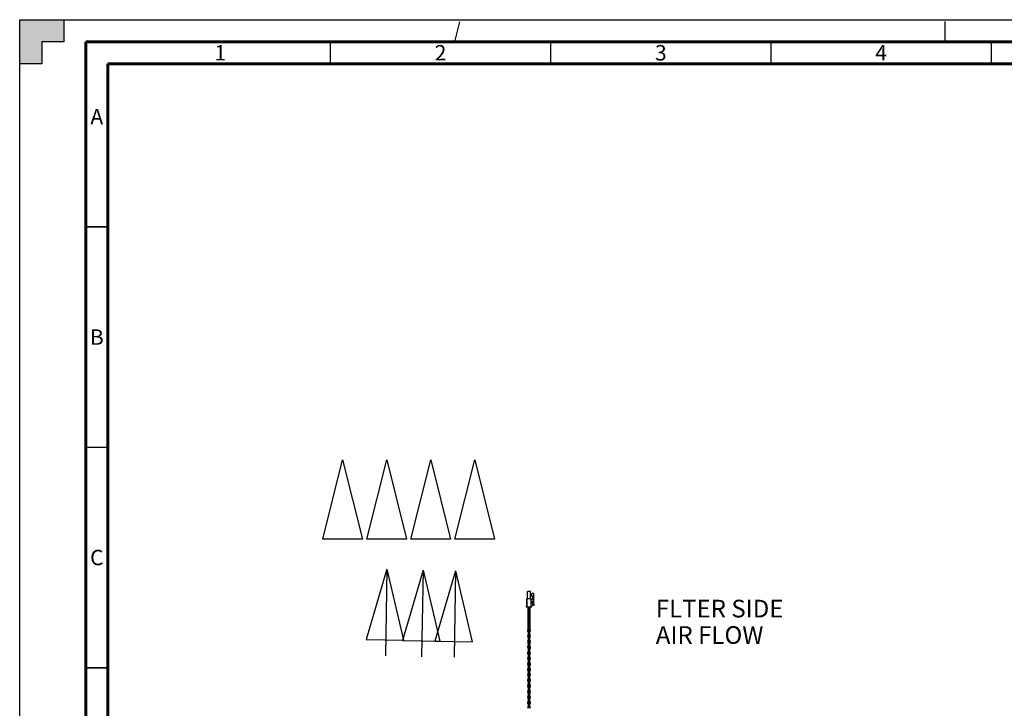
# Paper-space layout '177R0620_4_1' of a CAD drawing. Units: millimetres. Extents: x -579 to 1420, y 0 to 1215.
# Drawn here: x 0 to 223, y 438 to 594 of the extents above; entities that cross this region are included whole.
import ezdxf

# ---------------------------------------------------------------- set-up
doc = ezdxf.new("R2010")
doc.units = ezdxf.units.MM
doc.header["$LTSCALE"] = 46.255
doc.linetypes.add('DASHED', pattern=[0.2, 0.1, -0.1])
doc.layers.get('0').update_dxf_attribs({"linetype": 'CONTINUOUS'})
doc.styles.get("Standard").update_dxf_attribs({"font": 'txt', "width": 0.8})
doc.styles.add('TEXTSTYLE_2', font='txt', dxfattribs={"width": 0.725})

psp = doc.layouts.new('177R0620_4_1')

# ---------------------------------------------------------------- hatches: boundary and pattern name
at = {"linetype": 'CONTINUOUS'}
h = psp.add_hatch(color=7, dxfattribs=at)
h.paths.add_polyline_path([(0, 10), (5, 10), (5, 5), (10, 5), (10, 0), (0, 0)])
h.paths.add_polyline_path([(0, 594), (10, 594), (10, 589), (5, 589), (5, 584), (0, 584)])
h.paths.add_polyline_path([(841, 0), (841, 10), (836, 10), (836, 5), (831, 5), (831, 0)])
h.paths.add_polyline_path([(836, 584), (836, 589), (831, 589), (831, 594), (841, 594), (841, 584)])

# ---------------------------------------------------------------- linework, layer by layer
at = {"color": 7, "linetype": 'CONTINUOUS'}
for p, q in [((0, 584), (0, 594)), ((0, 594), (10, 594)), ((0, 0), (0, 594)), ((0, 594), (841, 594)), ((10, 594), (10, 589)), ((5, 589), (5, 584)), ((10, 589), (5, 589)), ((5, 584), (0, 584)), ((68.784, 476.141), (73.284, 494.141)), ((73.284, 494.141), (77.784, 476.141)), ((78.784, 476.141), (83.284, 494.141)), ((83.284, 494.141), (87.784, 476.141)), ((88.784, 476.141), (93.284, 494.141)), ((93.284, 494.141), (97.784, 476.141)), ((98.784, 476.141), (103.284, 494.141)), ((103.284, 494.141), (107.784, 476.141)), ((77.784, 476.141), (68.784, 476.141)), ((87.784, 476.141), (78.784, 476.141)), ((97.784, 476.141), (88.784, 476.141)), ((107.784, 476.141), (98.784, 476.141)), ((83.303, 469.343), (78.661, 453.37)), ((83.303, 469.343), (82.986, 449.707)), ((83.303, 469.343), (87.126, 453.233)), ((91.539, 469.142), (86.897, 453.168)), ((91.539, 469.142), (91.222, 449.505)), ((91.539, 469.142), (95.362, 453.032)), ((98.883, 469.002), (94.241, 453.029)), ((98.883, 469.002), (98.566, 449.365)), ((98.883, 469.002), (102.705, 452.892)), ((115.053, 460.973), (115.053, 462.719)), ((115.053, 462.719), (116.07, 462.719)), ((115.098, 462.719), (115.098, 460.973)), ((115.278, 462.719), (115.278, 464.321)), ((115.89, 464.321), (115.278, 464.321)), ((115.89, 462.719), (115.89, 464.321)), ((116.34, 463.853), (116.07, 463.583)), ((116.07, 463.583), (116.07, 463.313)), ((116.07, 463.313), (116.34, 463.337)), ((116.07, 460.973), (116.07, 462.719)), ((116.574, 463.853), (116.34, 463.853)), ((116.34, 463.337), (116.34, 462.494)), ((116.7, 463.727), (116.574, 463.853)), ((116.7, 461.459), (116.7, 463.727)), ((114.918, 460.937), (114.918, 460.793)), ((114.918, 460.793), (116.25, 460.793)), ((115.098, 460.973), (114.954, 460.973)), ((115.291, 460.811), (115.291, 455.591)), ((115.525, 460.811), (115.525, 455.573)), ((115.822, 455.595), (115.822, 460.811)), ((116.214, 460.973), (116.07, 460.973)), ((116.574, 462.494), (116.124, 462.494)), ((116.124, 462.134), (116.292, 462.134)), ((116.25, 460.793), (116.25, 460.937)), ((116.327, 462.101), (116.407, 461.189)), ((116.407, 461.189), (116.754, 461.189)), ((116.574, 461.549), (116.574, 462.494)), ((116.7, 461.459), (116.574, 461.549)), ((116.754, 461.459), (116.7, 461.459)), ((116.754, 461.189), (116.754, 461.459)), ((115.276, 455.593), (115.262, 455.434)), ((115.262, 455.428), (115.275, 455.29)), ((115.301, 454.441), (115.262, 454.173)), ((115.262, 454.172), (115.284, 453.985)), ((115.276, 455.593), (115.285, 455.59)), ((115.593, 455.253), (115.516, 455.002)), ((115.593, 453.996), (115.525, 453.765)), ((115.558, 454.191), (115.565, 454.299)), ((115.574, 453.996), (115.558, 454.173)), ((115.559, 455.436), (115.567, 455.571)), ((115.574, 455.253), (115.559, 455.433)), ((115.565, 454.299), (115.639, 454.582)), ((115.584, 455.223), (115.574, 455.253)), ((115.584, 453.963), (115.574, 453.996)), ((115.609, 455.433), (115.593, 455.253)), ((115.609, 454.173), (115.593, 453.996)), ((115.601, 455.571), (115.609, 455.436)), ((115.906, 454.174), (115.866, 454.442)), ((115.881, 455.23), (115.905, 455.434)), ((115.884, 453.985), (115.906, 454.172)), ((115.905, 455.434), (115.891, 455.593)), ((78.661, 453.37), (87.126, 453.233)), ((86.897, 453.168), (95.362, 453.032)), ((94.241, 453.029), (102.705, 452.892)), ((115.308, 453.209), (115.261, 452.922)), ((115.261, 451.65), (115.28, 451.48)), ((115.262, 452.908), (115.265, 452.841)), ((115.265, 452.841), (115.325, 452.569)), ((115.473, 452.382), (115.346, 452.067)), ((115.584, 452.69), (115.473, 452.382)), ((115.592, 451.47), (115.502, 451.189)), ((115.558, 452.931), (115.566, 453.041)), ((115.572, 452.745), (115.558, 452.911)), ((115.558, 451.67), (115.57, 451.816)), ((115.575, 451.47), (115.558, 451.652)), ((115.566, 453.041), (115.648, 453.345)), ((115.57, 451.816), (115.675, 452.147)), ((115.585, 452.701), (115.572, 452.745)), ((115.584, 451.443), (115.575, 451.47)), ((115.584, 453.108), (115.602, 453.041)), ((115.609, 452.918), (115.584, 452.69)), ((115.609, 451.652), (115.592, 451.47)), ((115.602, 453.041), (115.609, 452.931)), ((115.906, 451.66), (115.857, 451.957)), ((115.906, 452.922), (115.859, 453.209)), ((115.887, 451.48), (115.906, 451.65)), ((115.895, 452.789), (115.906, 452.907)), ((115.294, 450.636), (115.262, 450.393)), ((115.262, 450.39), (115.278, 450.232)), ((115.302, 449.405), (115.262, 449.133)), ((115.262, 449.132), (115.283, 448.947)), ((115.593, 450.211), (115.513, 449.954)), ((115.558, 450.411), (115.567, 450.533)), ((115.575, 450.211), (115.558, 450.393)), ((115.558, 449.151), (115.565, 449.254)), ((115.573, 448.961), (115.558, 449.132)), ((115.565, 449.254), (115.638, 449.54)), ((115.567, 450.533), (115.662, 450.857)), ((115.584, 450.183), (115.575, 450.211)), ((115.584, 450.59), (115.6, 450.533)), ((115.609, 450.393), (115.593, 450.211)), ((115.609, 449.132), (115.594, 448.961)), ((115.6, 450.533), (115.609, 450.411)), ((115.906, 449.133), (115.866, 449.405)), ((115.906, 450.393), (115.873, 450.636)), ((115.877, 450.173), (115.906, 450.397)), ((115.884, 448.947), (115.906, 449.132)), ((115.309, 448.173), (115.262, 447.878)), ((115.262, 447.868), (115.266, 447.799)), ((115.308, 446.909), (115.262, 446.621)), ((115.266, 447.799), (115.336, 447.494)), ((115.336, 447.494), (115.432, 447.248)), ((115.594, 448.961), (115.523, 448.719)), ((115.595, 447.704), (115.523, 447.459)), ((115.558, 447.891), (115.566, 448.006)), ((115.573, 447.704), (115.558, 447.872)), ((115.566, 448.006), (115.644, 448.294)), ((115.567, 446.755), (115.661, 447.074)), ((115.584, 448.925), (115.573, 448.961)), ((115.584, 447.666), (115.573, 447.704)), ((115.584, 448.071), (115.601, 448.006)), ((115.609, 447.872), (115.595, 447.704)), ((115.601, 448.006), (115.609, 447.891)), ((115.905, 447.878), (115.858, 448.173)), ((115.906, 446.621), (115.859, 446.909)), ((115.894, 447.741), (115.905, 447.867)), ((115.261, 445.363), (115.305, 445.077)), ((115.262, 446.608), (115.266, 446.534)), ((115.266, 446.534), (115.327, 446.263)), ((115.435, 444.736), (115.324, 444.442)), ((115.327, 446.263), (115.426, 446)), ((115.419, 445.959), (115.333, 445.731)), ((115.53, 446.216), (115.419, 445.959)), ((115.549, 445.009), (115.435, 444.736)), ((115.598, 446.464), (115.53, 446.216)), ((115.606, 445.275), (115.549, 445.009)), ((115.558, 446.631), (115.567, 446.755)), ((115.569, 446.464), (115.558, 446.609)), ((115.558, 445.356), (115.58, 445.57)), ((115.584, 446.412), (115.569, 446.464)), ((115.58, 445.57), (115.622, 445.717)), ((115.582, 446.806), (115.606, 446.694)), ((115.587, 445.57), (115.609, 445.356)), ((115.609, 446.609), (115.598, 446.464)), ((115.606, 446.694), (115.609, 446.628)), ((115.609, 445.344), (115.606, 445.275)), ((115.622, 445.716), (115.741, 446)), ((115.843, 444.442), (115.735, 444.727)), ((115.747, 445.96), (115.736, 445.987)), ((115.741, 446), (115.841, 446.263)), ((115.834, 445.731), (115.747, 445.96)), ((115.862, 445.077), (115.906, 445.363)), ((115.262, 444.102), (115.297, 443.847)), ((115.323, 443.179), (115.262, 442.842)), ((115.262, 442.834), (115.317, 442.515)), ((115.604, 442.736), (115.523, 442.42)), ((115.606, 444.016), (115.538, 443.717)), ((115.568, 443.951), (115.558, 444.082)), ((115.559, 444.111), (115.564, 444.206)), ((115.559, 442.851), (115.566, 442.963)), ((115.563, 442.736), (115.559, 442.823)), ((115.584, 442.656), (115.563, 442.736)), ((115.564, 444.206), (115.637, 444.496)), ((115.566, 442.963), (115.651, 443.271)), ((115.581, 443.909), (115.568, 443.951)), ((115.584, 444.284), (115.603, 444.206)), ((115.584, 443.028), (115.601, 442.963)), ((115.601, 442.963), (115.609, 442.851)), ((115.603, 444.206), (115.609, 444.111)), ((115.609, 442.823), (115.604, 442.736)), ((115.609, 444.084), (115.606, 444.016)), ((115.805, 443.294), (115.734, 443.465)), ((115.9, 442.929), (115.805, 443.294)), ((115.903, 444.15), (115.843, 444.442)), ((115.85, 442.515), (115.905, 442.834)), ((115.87, 443.847), (115.905, 444.102)), ((115.905, 442.85), (115.9, 442.929)), ((115.905, 444.105), (115.903, 444.15)), ((115.3, 441.84), (115.262, 441.574)), ((115.262, 441.571), (115.314, 441.265)), ((115.311, 440.621), (115.262, 440.314)), ((115.262, 440.322), (115.3, 440.055)), ((115.606, 441.493), (115.539, 441.201)), ((115.606, 440.234), (115.549, 439.97)), ((115.558, 441.591), (115.564, 441.683)), ((115.558, 440.33), (115.564, 440.423)), ((115.562, 440.234), (115.558, 440.304)), ((115.584, 440.13), (115.562, 440.234)), ((115.564, 441.683), (115.638, 441.978)), ((115.564, 440.423), (115.622, 440.677)), ((115.584, 441.763), (115.604, 441.683)), ((115.604, 441.683), (115.609, 441.591)), ((115.609, 441.564), (115.606, 441.493)), ((115.609, 440.304), (115.606, 440.234)), ((115.853, 441.265), (115.905, 441.571)), ((115.906, 440.314), (115.856, 440.62)), ((115.905, 441.574), (115.867, 441.84)), ((115.867, 440.055), (115.906, 440.322)), ((115.321, 439.394), (115.262, 439.061)), ((115.262, 439.063), (115.301, 438.79)), ((115.438, 439.703), (115.321, 439.394)), ((115.549, 439.97), (115.438, 439.703)), ((115.605, 438.967), (115.54, 438.684)), ((115.558, 439.071), (115.565, 439.173)), ((115.564, 437.91), (115.643, 438.212)), ((115.565, 439.173), (115.638, 439.459)), ((115.584, 439.247), (115.603, 439.173)), ((115.584, 437.984), (115.603, 437.91)), ((115.603, 439.173), (115.609, 439.071)), ((115.609, 439.044), (115.605, 438.967)), ((115.846, 439.394), (115.735, 439.686)), ((115.906, 439.061), (115.846, 439.394)), ((115.905, 437.839), (115.846, 438.134)), ((115.866, 438.789), (115.906, 439.063)), ((115.558, 437.811), (115.564, 437.91)), ((115.603, 437.91), (115.609, 437.811)), ((115.906, 437.804), (115.905, 437.839))]:
    psp.add_line(p, q, dxfattribs=at)
at = {"color": 7, "linetype": 'DASHED'}
for p, q in [((98.778, 589), (100, 594)), ((210, 589), (210, 594))]:
    psp.add_line(p, q, dxfattribs=at)
at = {"color": 7, "linetype": 'CONTINUOUS'}
for points, const_width in [([(15, 589), (15, 5)], 0.7), ([(836, 589), (15, 589)], 0.7), ([(70.5, 584), (70.5, 589)], 0.35), ([(120.5, 584), (120.5, 589)], 0.35), ([(170.5, 584), (170.5, 589)], 0.35), ([(220.5, 584), (220.5, 589)], 0.35), ([(20, 10), (20, 584)], 0.7), ([(831, 584), (20, 584)], 0.7), ([(15, 547), (20, 547)], 0.35), ([(15, 497), (20, 497)], 0.35), ([(15, 447), (20, 447)], 0.35)]:
    psp.add_lwpolyline(points, dxfattribs=dict(at, const_width=const_width))
for points in [[(115.275, 455.29), (115.357, 454.995), (115.433, 454.809)], [(115.284, 453.985), (115.394, 453.636), (115.432, 453.548)], [(115.516, 455.002), (115.404, 454.742), (115.301, 454.441)], [(115.525, 453.765), (115.41, 453.495), (115.308, 453.209)], [(115.584, 454.369), (115.607, 454.246), (115.609, 454.187)], [(115.639, 454.582), (115.767, 454.882), (115.881, 455.23)], [(115.648, 453.345), (115.773, 453.636), (115.884, 453.985)], [(115.866, 454.442), (115.763, 454.742), (115.735, 454.807)], [(115.795, 455.577), (115.8, 455.588), (115.803, 455.599)], [(115.346, 452.067), (115.265, 451.731), (115.262, 451.668)], [(115.28, 451.48), (115.383, 451.146), (115.433, 451.027)], [(115.325, 452.569), (115.425, 452.303), (115.433, 452.283)], [(115.581, 451.851), (115.604, 451.755), (115.609, 451.67)], [(115.662, 450.857), (115.785, 451.146), (115.887, 451.48)], [(115.675, 452.147), (115.805, 452.46), (115.895, 452.789)], [(115.857, 451.957), (115.761, 452.227), (115.734, 452.29)], [(115.859, 453.209), (115.758, 453.495), (115.735, 453.548)], [(115.278, 450.232), (115.36, 449.946), (115.433, 449.769)], [(115.502, 451.189), (115.385, 450.915), (115.294, 450.636)], [(115.513, 449.954), (115.404, 449.7), (115.302, 449.405)], [(115.584, 449.328), (115.607, 449.202), (115.609, 449.147)], [(115.638, 449.54), (115.766, 449.839), (115.877, 450.173)], [(115.873, 450.636), (115.782, 450.915), (115.734, 451.027)], [(115.866, 449.405), (115.764, 449.7), (115.735, 449.767)], [(115.283, 448.947), (115.395, 448.595), (115.432, 448.507)], [(115.523, 447.459), (115.408, 447.191), (115.308, 446.909)], [(115.523, 448.719), (115.413, 448.464), (115.309, 448.173)], [(115.644, 448.294), (115.773, 448.595), (115.884, 448.947)], [(115.661, 447.074), (115.79, 447.38), (115.894, 447.741)], [(115.858, 448.173), (115.754, 448.464), (115.735, 448.507)], [(115.859, 446.909), (115.76, 447.191), (115.735, 447.249)], [(115.333, 445.731), (115.311, 445.659), (115.261, 445.36)], [(115.305, 445.077), (115.414, 444.768), (115.432, 444.727)], [(115.584, 445.171), (115.562, 445.275), (115.558, 445.344)], [(115.637, 444.496), (115.753, 444.768), (115.862, 445.077)], [(115.906, 445.36), (115.857, 445.658), (115.834, 445.731)], [(115.841, 446.263), (115.902, 446.534), (115.906, 446.608)], [(115.324, 444.442), (115.264, 444.15), (115.262, 444.105)], [(115.297, 443.847), (115.394, 443.556), (115.432, 443.468)], [(115.317, 442.515), (115.417, 442.241), (115.432, 442.206)], [(115.538, 443.717), (115.426, 443.454), (115.323, 443.179)], [(115.638, 441.978), (115.75, 442.241), (115.85, 442.515)], [(115.651, 443.271), (115.773, 443.556), (115.87, 443.847)], [(115.523, 442.42), (115.4, 442.131), (115.3, 441.84)], [(115.539, 441.201), (115.425, 440.931), (115.311, 440.621)], [(115.314, 441.265), (115.427, 440.958), (115.431, 440.947)], [(115.584, 441.396), (115.562, 441.493), (115.558, 441.564)], [(115.584, 440.509), (115.604, 440.423), (115.609, 440.33)], [(115.622, 440.677), (115.741, 440.958), (115.853, 441.265)], [(115.867, 441.84), (115.768, 442.131), (115.735, 442.206)], [(115.856, 440.62), (115.743, 440.931), (115.736, 440.947)], [(115.321, 438.134), (115.263, 437.839), (115.261, 437.804)], [(115.3, 440.055), (115.408, 439.743), (115.432, 439.686)], [(115.301, 438.79), (115.406, 438.488), (115.432, 438.428)], [(115.54, 438.684), (115.426, 438.415), (115.321, 438.134)], [(115.584, 438.873), (115.562, 438.967), (115.558, 439.044)], [(115.638, 439.459), (115.759, 439.743), (115.867, 440.055)], [(115.643, 438.212), (115.762, 438.488), (115.866, 438.789)], [(115.846, 438.134), (115.741, 438.414), (115.736, 438.428)]]:
    psp.add_lwpolyline(points, dxfattribs=at)
for centre, radius, start, end in [((116.124, 462.548), 0.054, 180, 270), ((114.954, 460.937), 0.036, 90, 180), ((116.124, 462.08), 0.054, 90, 180), ((116.214, 460.937), 0.036, 0, 90), ((116.292, 462.098), 0.036, 5, 90), ((115.486, 456.591), 1.009, 271.99103, 272.6697), ((115.675, 453.051), 2.529, 90.02029, 91.62324), ((115.673, 452.29), 3.29, 88.78123, 89.98894), ((115.801, 454.241), 1.358, 88.98419, 89.89159)]:
    psp.add_arc(centre, radius, start, end, dxfattribs=at)
for points, knots in [([(115.291, 455.596), (115.287, 455.596), (115.283, 455.595), (115.276, 455.594), (115.276, 455.593)], [0, 0, 0, 0, 0.7131184, 1, 1, 1, 1]), ([(115.285, 455.59), (115.291, 455.589), (115.331, 455.585), (115.371, 455.583), (115.405, 455.582)], [0, 0, 0, 0, 0.1614432, 1, 1, 1, 1]), ([(115.527, 455.584), (115.534, 455.584), (115.548, 455.585), (115.561, 455.585), (115.567, 455.586)], [0, 0, 0, 0, 0.5681049, 1, 1, 1, 1]), ([(115.527, 455.573), (115.534, 455.577), (115.561, 455.575), (115.586, 455.578), (115.603, 455.578)], [0, 0, 0, 0, 0.3239231, 1, 1, 1, 1]), ([(115.533, 455.583), (115.54, 455.583), (115.551, 455.584), (115.563, 455.585), (115.567, 455.586)], [0, 0, 0, 0, 0.6365552, 1, 1, 1, 1]), ([(115.721, 455.577), (115.727, 455.577), (115.739, 455.576), (115.75, 455.576), (115.756, 455.576)], [0, 0, 0, 0, 0.5114525, 1, 1, 1, 1]), ([(115.743, 455.578), (115.753, 455.578), (115.77, 455.578), (115.788, 455.577), (115.795, 455.577)], [0, 0, 0, 0, 0.5578253, 1, 1, 1, 1]), ([(115.825, 455.599), (115.839, 455.599), (115.86, 455.598), (115.881, 455.597), (115.889, 455.594)], [0, 0, 0, 0, 0.6471729, 1, 1, 1, 1]), ([(115.889, 455.594), (115.889, 455.594), (115.89, 455.594), (115.891, 455.593), (115.891, 455.593)], [0, 0, 0, 0, 0.6573642, 1, 1, 1, 1])]:
    psp.add_open_spline(points, degree=3, knots=knots, dxfattribs=at)
psp.add_open_spline([(115.405, 455.582), (115.444, 455.581), (115.482, 455.581), (115.521, 455.582)], degree=3, dxfattribs=at)

# ---------------------------------------------------------------- texts
at = {"color": 2, "linetype": 'CONTINUOUS', "char_height": 3.5, "width": 2.5375, "attachment_point": 2, "line_spacing_factor": 0.9, "style": 'TEXTSTYLE_2'}
for s, insert in [('1', (45.5, 588.25)), ('2', (95.5, 588.25)), ('3', (145.5, 588.25)), ('4', (195.5, 588.25)), ('A', (17.5, 573.75)), ('B', (17.5, 523.75)), ('C', (17.5, 473.75))]:
    psp.add_mtext(s, dxfattribs=dict(at, insert=insert))
at = {"color": 2, "linetype": 'CONTINUOUS', "insert": (144.36, 462.42), "char_height": 4, "width": 32, "attachment_point": 1, "line_spacing_factor": 0.9}
psp.add_mtext('FLTER SIDE\\PAIR FLOW', dxfattribs=at)

doc.saveas('drawing.dxf')
